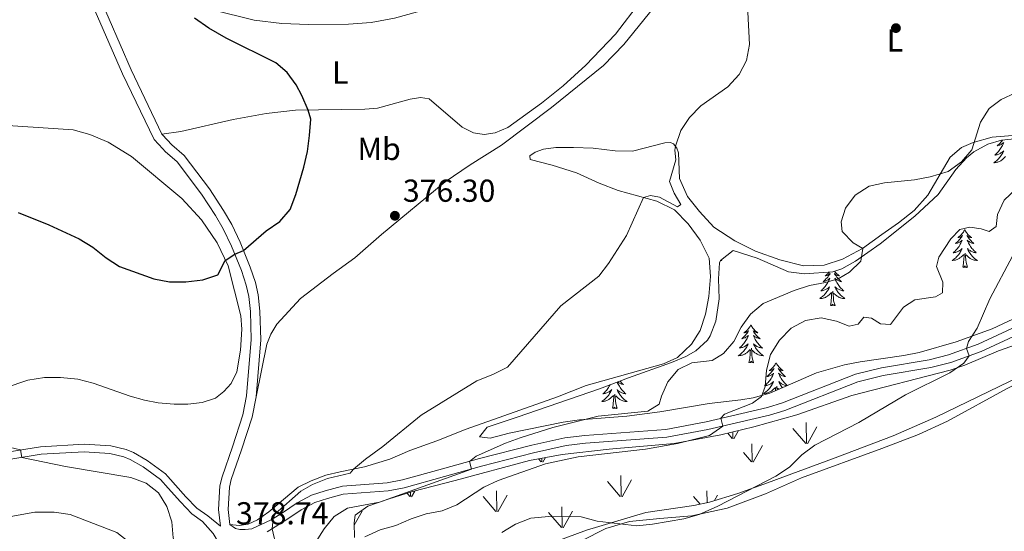
# Model space of a CAD drawing. Units: metres. Extents: x 583080 to 587571, y 705608 to 708633.
# Drawn here: x 584835 to 585146, y 707105 to 707266 of the extents above; entities that cross this region are included whole.
import ezdxf
from ezdxf.enums import TextEntityAlignment as Align

# ---------------------------------------------------------------- set-up
doc = ezdxf.new("R2010")
doc.units = ezdxf.units.M
doc.header["$MEASUREMENT"] = 0
doc.linetypes.add('DGN Style 3', pattern=[78.472114, 56.05151, -22.420604])
for name, color, linetype, lineweight in [('Carátula', 7, 'Continuous', 0), ('Elementos auxiliares', 7, 'Continuous', 0), ('Entidades rústicas y varios', 7, 'Continuous', 0), ('Relieve y altimetría', 7, 'Continuous', 0), ('Textos de rotulación', 7, 'Continuous', 0), ('Viales y ferrocarril', 7, 'Continuous', 0)]:
    doc.layers.add(name, color=color, linetype=linetype, lineweight=lineweight)
doc.styles.add('Style-arial', font='arial.shx', dxfattribs={"bigfont": 'arialbig.shx'})
doc.styles.add('Style-Arial Narrow', font='txt')

# ---------------------------------------------------------------- blocks, each defined once
blk = doc.blocks.new('5PATER')
at = {"layer": 'Relieve y altimetría', "linetype": 'Continuous', "lineweight": 0}
h = blk.add_hatch(color=250, dxfattribs=at)
edge = h.paths.add_edge_path()
edge.add_ellipse((0, 0), major_axis=(-1.1, -1.11), ratio=0.999422, start_angle=0, end_angle=360)

msp = doc.modelspace()

# ---------------------------------------------------------------- linework, layer by layer
at = {"layer": 'Carátula', "color": 7, "linetype": 'Continuous', "lineweight": 0}
msp.add_3dface([(583116.302, 705608.473), (587570.96, 705663.342), (587534.38, 708633.128), (583079.722, 708578.259)], dxfattribs=at)
at = {"layer": 'Elementos auxiliares', "color": 250, "linetype": 'Continuous', "lineweight": 0}
msp.add_3dface([(583984.48, 706013.24), (583956.61, 708326.47), (587379.12, 708368.64), (587408.12, 706055.41)], dxfattribs=at)
at = {"layer": 'Entidades rústicas y varios', "color": 92, "linetype": 'Continuous', "lineweight": 0}
for p, q in [((585082.984, 707132.348), (585078.934, 707137.073)), ((585083.204, 707132.313), (585083.114, 707138.888)), ((585083.524, 707132.213), (585086.494, 707137.508)), ((585059.834, 707133.888), (585058.431, 707135.527)), ((585060.064, 707133.853), (585060.036, 707135.919)), ((585060.374, 707133.758), (585061.83, 707136.357)), ((585066.134, 707126.473), (585066.044, 707132.213)), ((585066.444, 707126.378), (585069.414, 707131.673)), ((584999.794, 707126.473), (584999.775, 707127.678)), ((585000.104, 707126.378), (585000.955, 707127.896)), ((585065.904, 707126.513), (585063.344, 707129.513)), ((584999.564, 707126.513), (584998.734, 707127.485)), ((585024.814, 707115.608), (585024.694, 707122.193)), ((585024.554, 707115.638), (585020.504, 707120.363)), ((585025.094, 707115.503), (585028.064, 707120.803)), ((584958.214, 707115.638), (584957.38, 707116.61)), ((584958.474, 707115.608), (584958.45, 707116.94)), ((584958.754, 707115.503), (584959.767, 707117.311)), ((584985.364, 707110.873), (584981.314, 707115.603)), ((584985.624, 707110.843), (584985.504, 707117.433)), ((584985.904, 707110.743), (584988.874, 707116.043)), ((585049.705, 707113.208), (585047.654, 707115.603)), ((585051.913, 707113.664), (585051.844, 707117.433)), ((585054.237, 707114.3), (585055.214, 707116.043)), ((585006.194, 707105.783), (585006.104, 707112.368)), ((584940.651, 707106.534), (584943.144, 707110.988)), ((585005.974, 707105.823), (585001.924, 707110.543)), ((585006.514, 707105.683), (585009.484, 707110.988))]:
    msp.add_line(p, q, dxfattribs=at)
at = {"layer": 'Entidades rústicas y varios', "color": 92, "linetype": 'Continuous', "lineweight": 0, "flags": 128}
for points in [[(585145.041, 707227.907), (585145.03, 707227.892), (585144.774, 707227.566), (585144.506, 707227.25), (585144.226, 707226.945), (585143.934, 707226.651), (585143.631, 707226.368), (585143.318, 707226.097), (585143.442, 707226.12), (585143.688, 707226.178), (585143.93, 707226.251), (585144.166, 707226.339), (585144.397, 707226.442), (585144.62, 707226.56), (585144.836, 707226.691), (585145.043, 707226.836), (585145.24, 707226.993), (585145.427, 707227.163), (585145.339, 707226.941), (585145.183, 707226.58), (585145.012, 707226.226), (585144.827, 707225.879), (585144.627, 707225.539), (585144.415, 707225.208), (585144.188, 707224.886), (585143.949, 707224.574), (585143.698, 707224.271), (585143.434, 707223.979), (585143.159, 707223.698), (585142.872, 707223.428), (585142.575, 707223.17), (585142.771, 707223.195), (585143.038, 707223.242), (585143.301, 707223.305), (585143.56, 707223.384), (585143.815, 707223.478), (585144.063, 707223.586), (585144.304, 707223.709), (585144.538, 707223.847), (585144.763, 707223.997), (585144.979, 707224.161), (585145.185, 707224.337), (585145.38, 707224.525), (585145.239, 707224.198), (585145.084, 707223.877), (585144.915, 707223.563), (585144.732, 707223.258), (585144.535, 707222.961), (585144.325, 707222.673), (585144.102, 707222.395), (585143.867, 707222.127), (585143.621, 707221.869), (585143.363, 707221.624), (585143.094, 707221.39), (585142.815, 707221.168), (585142.526, 707220.959), (585142.236, 707220.768), (585142.501, 707220.777), (585142.764, 707220.802), (585143.026, 707220.843), (585143.285, 707220.9), (585143.54, 707220.972), (585143.79, 707221.059), (585144.034, 707221.162), (585144.272, 707221.278), (585144.502, 707221.409), (585144.724, 707221.554), (585144.937, 707221.712), (585145.14, 707221.882), (585145.988, 707222.681)], [(585133.108, 707199.696), (585132.997, 707199.477), (585132.842, 707199.202), (585132.674, 707198.936), (585132.492, 707198.679), (585132.298, 707198.431), (585132.091, 707198.193), (585131.872, 707197.967), (585131.642, 707197.751), (585131.402, 707197.548), (585131.151, 707197.357), (585130.891, 707197.179), (585131.09, 707197.202), (585131.293, 707197.24), (585131.492, 707197.295), (585131.687, 707197.364), (585131.876, 707197.449), (585132.057, 707197.548), (585132.231, 707197.66), (585132.436, 707197.851), (585132.395, 707197.786), (585132.165, 707197.441), (585131.922, 707197.105), (585131.666, 707196.779), (585131.398, 707196.463), (585131.118, 707196.158), (585130.826, 707195.864), (585130.523, 707195.581), (585130.21, 707195.31), (585130.334, 707195.333), (585130.58, 707195.391), (585130.822, 707195.464), (585131.058, 707195.552), (585131.289, 707195.655), (585131.512, 707195.773), (585131.728, 707195.904), (585131.935, 707196.049), (585132.132, 707196.206), (585132.319, 707196.376), (585132.231, 707196.154), (585132.075, 707195.793), (585131.904, 707195.439), (585131.719, 707195.092), (585131.519, 707194.752), (585131.307, 707194.421), (585131.08, 707194.099), (585130.841, 707193.787), (585130.59, 707193.484), (585130.326, 707193.192), (585130.051, 707192.911), (585129.764, 707192.641), (585129.467, 707192.383), (585129.663, 707192.408), (585129.93, 707192.455), (585130.193, 707192.518), (585130.452, 707192.597), (585130.707, 707192.691), (585130.955, 707192.799), (585131.196, 707192.922), (585131.43, 707193.06), (585131.655, 707193.21), (585131.871, 707193.374), (585132.077, 707193.55), (585132.272, 707193.738), (585132.131, 707193.411), (585131.976, 707193.09), (585131.807, 707192.776), (585131.624, 707192.471), (585131.427, 707192.174), (585131.217, 707191.886), (585130.994, 707191.608), (585130.759, 707191.34), (585130.513, 707191.082), (585130.255, 707190.837), (585129.986, 707190.603), (585129.707, 707190.381), (585129.418, 707190.172), (585129.128, 707189.981), (585129.393, 707189.99), (585129.656, 707190.015), (585129.918, 707190.056), (585130.177, 707190.113), (585130.432, 707190.185), (585130.682, 707190.272), (585130.926, 707190.375), (585131.164, 707190.491), (585131.394, 707190.622), (585131.616, 707190.767), (585131.829, 707190.925), (585132.032, 707191.095), (585132.88, 707191.894)], [(585133.108, 707199.696), (585133.219, 707199.477), (585133.374, 707199.202), (585133.542, 707198.936), (585133.724, 707198.679), (585133.918, 707198.431), (585134.125, 707198.193), (585134.344, 707197.967), (585134.574, 707197.751), (585134.814, 707197.548), (585135.065, 707197.357), (585135.325, 707197.179), (585135.126, 707197.202), (585134.923, 707197.24), (585134.724, 707197.295), (585134.529, 707197.364), (585134.34, 707197.449), (585134.159, 707197.548), (585133.985, 707197.66), (585133.78, 707197.851), (585133.821, 707197.786), (585134.051, 707197.441), (585134.294, 707197.105), (585134.55, 707196.779), (585134.818, 707196.463), (585135.098, 707196.158), (585135.39, 707195.864), (585135.693, 707195.581), (585136.006, 707195.31), (585135.882, 707195.333), (585135.636, 707195.391), (585135.394, 707195.464), (585135.158, 707195.552), (585134.927, 707195.655), (585134.704, 707195.773), (585134.488, 707195.904), (585134.281, 707196.049), (585134.084, 707196.206), (585133.897, 707196.376), (585133.985, 707196.154), (585134.141, 707195.793), (585134.312, 707195.439), (585134.497, 707195.092), (585134.697, 707194.752), (585134.909, 707194.421), (585135.136, 707194.099), (585135.375, 707193.787), (585135.626, 707193.484), (585135.89, 707193.192), (585136.165, 707192.911), (585136.452, 707192.641), (585136.749, 707192.383), (585136.553, 707192.408), (585136.286, 707192.455), (585136.023, 707192.518), (585135.764, 707192.597), (585135.509, 707192.691), (585135.261, 707192.799), (585135.02, 707192.922), (585134.786, 707193.06), (585134.561, 707193.21), (585134.345, 707193.374), (585134.139, 707193.55), (585133.944, 707193.738), (585134.085, 707193.411), (585134.24, 707193.09), (585134.409, 707192.776), (585134.592, 707192.471), (585134.789, 707192.174), (585134.999, 707191.886), (585135.222, 707191.608), (585135.457, 707191.34), (585135.703, 707191.082), (585135.961, 707190.837), (585136.23, 707190.603), (585136.509, 707190.381), (585136.798, 707190.172), (585137.088, 707189.981), (585136.823, 707189.99), (585136.56, 707190.015), (585136.298, 707190.056), (585136.039, 707190.113), (585135.784, 707190.185), (585135.534, 707190.272), (585135.29, 707190.375), (585135.052, 707190.491), (585134.822, 707190.622), (585134.6, 707190.767), (585134.387, 707190.925), (585134.184, 707191.095), (585133.526, 707191.715)], [(585056.316, 707190.157), (585056.583, 707189.981), (585056.318, 707189.99), (585056.13, 707190.008)], [(585132.489, 707187.845), (585132.734, 707188.963), (585132.847, 707190.705), (585132.895, 707191.138), (585132.958, 707191.861)], [(585133.959, 707187.845), (585133.53, 707189.285), (585133.439, 707190.189), (585133.393, 707191.138), (585133.291, 707192.302)], [(585092.023, 707186.605), (585092.179, 707186.406), (585092.386, 707186.168), (585092.605, 707185.942), (585092.835, 707185.726), (585093.075, 707185.523), (585093.326, 707185.332), (585093.586, 707185.154), (585093.387, 707185.177), (585093.184, 707185.215), (585092.985, 707185.27), (585092.79, 707185.339), (585092.601, 707185.424), (585092.42, 707185.523), (585092.246, 707185.635), (585092.041, 707185.826), (585092.082, 707185.761), (585092.312, 707185.416), (585092.555, 707185.08), (585092.811, 707184.754), (585093.079, 707184.438), (585093.359, 707184.133), (585093.651, 707183.839), (585093.954, 707183.556), (585094.267, 707183.285), (585094.143, 707183.308), (585093.897, 707183.366), (585093.655, 707183.439), (585093.419, 707183.527), (585093.188, 707183.63), (585092.965, 707183.748), (585092.749, 707183.879), (585092.542, 707184.024), (585092.345, 707184.181), (585092.158, 707184.351), (585092.246, 707184.129), (585092.402, 707183.768), (585092.573, 707183.414), (585092.758, 707183.067), (585092.958, 707182.727), (585093.17, 707182.396), (585093.397, 707182.074), (585093.636, 707181.762), (585093.887, 707181.459), (585094.151, 707181.167), (585094.426, 707180.886), (585094.713, 707180.616), (585095.01, 707180.358), (585094.814, 707180.383), (585094.547, 707180.43), (585094.284, 707180.493), (585094.025, 707180.572), (585093.77, 707180.666), (585093.522, 707180.774), (585093.281, 707180.897), (585093.047, 707181.035), (585092.822, 707181.185), (585092.606, 707181.349), (585092.4, 707181.525), (585092.205, 707181.713), (585092.346, 707181.386), (585092.501, 707181.065), (585092.67, 707180.751), (585092.853, 707180.446), (585093.05, 707180.149), (585093.26, 707179.861), (585093.483, 707179.583), (585093.718, 707179.315), (585093.964, 707179.057), (585094.222, 707178.812), (585094.491, 707178.578), (585094.77, 707178.356), (585095.059, 707178.147), (585095.349, 707177.956), (585095.084, 707177.965), (585094.821, 707177.99), (585094.559, 707178.031), (585094.3, 707178.088), (585094.045, 707178.16), (585093.795, 707178.247), (585093.551, 707178.35), (585093.313, 707178.466), (585093.083, 707178.597), (585092.861, 707178.742), (585092.648, 707178.9), (585092.445, 707179.07), (585091.787, 707179.69)], [(585133.959, 707187.845), (585133.785, 707187.777), (585133.766, 707188.016), (585133.576, 707187.794), (585133.455, 707187.997), (585133.334, 707187.889), (585133.064, 707187.835), (585133.26, 707188.228), (585132.875, 707187.848), (585132.687, 707187.794), (585132.646, 707187.956), (585132.489, 707187.845)], [(585090.518, 707186.358), (585090.352, 707186.168), (585090.133, 707185.942), (585089.903, 707185.726), (585089.663, 707185.523), (585089.412, 707185.332), (585089.152, 707185.154), (585089.351, 707185.177), (585089.554, 707185.215), (585089.753, 707185.27), (585089.948, 707185.339), (585090.137, 707185.424), (585090.318, 707185.523), (585090.492, 707185.635), (585090.697, 707185.826), (585090.656, 707185.761), (585090.426, 707185.416), (585090.183, 707185.08), (585089.927, 707184.754), (585089.659, 707184.438), (585089.379, 707184.133), (585089.087, 707183.839), (585088.784, 707183.556), (585088.471, 707183.285), (585088.595, 707183.308), (585088.841, 707183.366), (585089.083, 707183.439), (585089.319, 707183.527), (585089.55, 707183.63), (585089.773, 707183.748), (585089.989, 707183.879), (585090.196, 707184.024), (585090.393, 707184.181), (585090.58, 707184.351), (585090.492, 707184.129), (585090.336, 707183.768), (585090.165, 707183.414), (585089.98, 707183.067), (585089.78, 707182.727), (585089.568, 707182.396), (585089.341, 707182.074), (585089.102, 707181.762), (585088.851, 707181.459), (585088.587, 707181.167), (585088.312, 707180.886), (585088.025, 707180.616), (585087.728, 707180.358), (585087.924, 707180.383), (585088.191, 707180.43), (585088.454, 707180.493), (585088.713, 707180.572), (585088.968, 707180.666), (585089.216, 707180.774), (585089.457, 707180.897), (585089.691, 707181.035), (585089.916, 707181.185), (585090.132, 707181.349), (585090.338, 707181.525), (585090.533, 707181.713), (585090.392, 707181.386), (585090.237, 707181.065), (585090.068, 707180.751), (585089.885, 707180.446), (585089.688, 707180.149), (585089.478, 707179.861), (585089.255, 707179.583), (585089.02, 707179.315), (585088.774, 707179.057), (585088.516, 707178.812), (585088.247, 707178.578), (585087.968, 707178.356), (585087.679, 707178.147), (585087.389, 707177.956), (585087.654, 707177.965), (585087.917, 707177.99), (585088.179, 707178.031), (585088.438, 707178.088), (585088.693, 707178.16), (585088.943, 707178.247), (585089.187, 707178.35), (585089.425, 707178.466), (585089.655, 707178.597), (585089.877, 707178.742), (585090.09, 707178.9), (585090.293, 707179.07), (585091.141, 707179.869)], [(585090.75, 707175.82), (585090.995, 707176.938), (585091.108, 707178.68), (585091.156, 707179.113), (585091.219, 707179.836)], [(585092.22, 707175.82), (585091.791, 707177.26), (585091.7, 707178.164), (585091.654, 707179.113), (585091.552, 707180.277)], [(585092.22, 707175.82), (585092.046, 707175.752), (585092.027, 707175.991), (585091.837, 707175.769), (585091.716, 707175.972), (585091.595, 707175.864), (585091.325, 707175.81), (585091.521, 707176.203), (585091.136, 707175.823), (585090.948, 707175.769), (585090.907, 707175.931), (585090.75, 707175.82)], [(585065.711, 707169.685), (585065.6, 707169.466), (585065.445, 707169.191), (585065.277, 707168.925), (585065.095, 707168.668), (585064.901, 707168.42), (585064.694, 707168.182), (585064.475, 707167.956), (585064.245, 707167.74), (585064.005, 707167.537), (585063.754, 707167.346), (585063.494, 707167.168), (585063.693, 707167.191), (585063.896, 707167.229), (585064.095, 707167.284), (585064.29, 707167.353), (585064.479, 707167.438), (585064.66, 707167.537), (585064.834, 707167.649), (585065.039, 707167.84), (585064.998, 707167.775), (585064.768, 707167.43), (585064.525, 707167.094), (585064.269, 707166.768), (585064.001, 707166.452), (585063.721, 707166.147), (585063.429, 707165.853), (585063.126, 707165.57), (585062.813, 707165.299), (585062.937, 707165.322), (585063.183, 707165.38), (585063.425, 707165.453), (585063.661, 707165.541), (585063.892, 707165.644), (585064.115, 707165.762), (585064.331, 707165.893), (585064.538, 707166.038), (585064.735, 707166.195), (585064.922, 707166.365), (585064.834, 707166.143), (585064.678, 707165.782), (585064.507, 707165.428), (585064.322, 707165.081), (585064.122, 707164.741), (585063.91, 707164.41), (585063.683, 707164.088), (585063.444, 707163.776), (585063.193, 707163.473), (585062.929, 707163.181), (585062.654, 707162.9), (585062.367, 707162.63), (585062.07, 707162.372), (585062.266, 707162.397), (585062.533, 707162.444), (585062.796, 707162.507), (585063.055, 707162.586), (585063.31, 707162.68), (585063.558, 707162.788), (585063.799, 707162.911), (585064.033, 707163.049), (585064.258, 707163.199), (585064.474, 707163.363), (585064.68, 707163.539), (585064.875, 707163.727), (585064.734, 707163.4), (585064.579, 707163.079), (585064.41, 707162.765), (585064.227, 707162.46), (585064.03, 707162.163), (585063.82, 707161.875), (585063.597, 707161.597), (585063.362, 707161.329), (585063.116, 707161.071), (585062.858, 707160.826), (585062.589, 707160.592), (585062.31, 707160.37), (585062.021, 707160.161), (585061.731, 707159.97), (585061.996, 707159.979), (585062.259, 707160.004), (585062.521, 707160.045), (585062.78, 707160.102), (585063.035, 707160.174), (585063.285, 707160.261), (585063.529, 707160.364), (585063.767, 707160.48), (585063.997, 707160.611), (585064.219, 707160.756), (585064.432, 707160.914), (585064.635, 707161.084), (585065.483, 707161.883)], [(585065.711, 707169.685), (585065.822, 707169.466), (585065.977, 707169.191), (585066.145, 707168.925), (585066.327, 707168.668), (585066.521, 707168.42), (585066.728, 707168.182), (585066.947, 707167.956), (585067.177, 707167.74), (585067.417, 707167.537), (585067.668, 707167.346), (585067.928, 707167.168), (585067.729, 707167.191), (585067.526, 707167.229), (585067.327, 707167.284), (585067.132, 707167.353), (585066.943, 707167.438), (585066.762, 707167.537), (585066.588, 707167.649), (585066.383, 707167.84), (585066.424, 707167.775), (585066.654, 707167.43), (585066.897, 707167.094), (585067.153, 707166.768), (585067.421, 707166.452), (585067.701, 707166.147), (585067.993, 707165.853), (585068.296, 707165.57), (585068.609, 707165.299), (585068.485, 707165.322), (585068.239, 707165.38), (585067.997, 707165.453), (585067.761, 707165.541), (585067.53, 707165.644), (585067.307, 707165.762), (585067.091, 707165.893), (585066.884, 707166.038), (585066.687, 707166.195), (585066.5, 707166.365), (585066.588, 707166.143), (585066.744, 707165.782), (585066.915, 707165.428), (585067.1, 707165.081), (585067.3, 707164.741), (585067.512, 707164.41), (585067.739, 707164.088), (585067.978, 707163.776), (585068.229, 707163.473), (585068.493, 707163.181), (585068.768, 707162.9), (585069.055, 707162.63), (585069.352, 707162.372), (585069.156, 707162.397), (585068.889, 707162.444), (585068.626, 707162.507), (585068.367, 707162.586), (585068.112, 707162.68), (585067.864, 707162.788), (585067.623, 707162.911), (585067.389, 707163.049), (585067.164, 707163.199), (585066.948, 707163.363), (585066.742, 707163.539), (585066.547, 707163.727), (585066.688, 707163.4), (585066.843, 707163.079), (585067.012, 707162.765), (585067.195, 707162.46), (585067.392, 707162.163), (585067.602, 707161.875), (585067.825, 707161.597), (585068.06, 707161.329), (585068.306, 707161.071), (585068.564, 707160.826), (585068.833, 707160.592), (585069.112, 707160.37), (585069.401, 707160.161), (585069.691, 707159.97), (585069.426, 707159.979), (585069.163, 707160.004), (585068.901, 707160.045), (585068.642, 707160.102), (585068.387, 707160.174), (585068.137, 707160.261), (585067.893, 707160.364), (585067.655, 707160.48), (585067.425, 707160.611), (585067.203, 707160.756), (585066.99, 707160.914), (585066.787, 707161.084), (585066.129, 707161.704)], [(585065.092, 707157.834), (585065.337, 707158.952), (585065.45, 707160.694), (585065.498, 707161.127), (585065.561, 707161.85)], [(585066.562, 707157.834), (585066.133, 707159.274), (585066.042, 707160.178), (585065.996, 707161.127), (585065.894, 707162.291)], [(585066.562, 707157.834), (585066.388, 707157.766), (585066.369, 707158.005), (585066.179, 707157.783), (585066.058, 707157.986), (585065.937, 707157.878), (585065.667, 707157.824), (585065.863, 707158.217), (585065.478, 707157.837), (585065.29, 707157.783), (585065.249, 707157.945), (585065.092, 707157.834)], [(585073.671, 707157.766), (585073.56, 707157.547), (585073.405, 707157.272), (585073.237, 707157.006), (585073.055, 707156.749), (585072.861, 707156.501), (585072.654, 707156.263), (585072.435, 707156.037), (585072.205, 707155.821), (585071.965, 707155.618), (585071.714, 707155.427), (585071.454, 707155.249), (585071.653, 707155.272), (585071.856, 707155.31), (585072.055, 707155.365), (585072.25, 707155.434), (585072.439, 707155.519), (585072.62, 707155.618), (585072.794, 707155.73), (585072.999, 707155.921), (585072.958, 707155.856), (585072.728, 707155.511), (585072.485, 707155.175), (585072.229, 707154.849), (585071.961, 707154.533), (585071.681, 707154.228), (585071.389, 707153.934), (585071.086, 707153.651), (585070.773, 707153.38), (585070.897, 707153.403), (585071.143, 707153.461), (585071.385, 707153.534), (585071.621, 707153.622), (585071.852, 707153.725), (585072.075, 707153.843), (585072.291, 707153.974), (585072.498, 707154.119), (585072.695, 707154.276), (585072.882, 707154.446), (585072.794, 707154.224), (585072.638, 707153.863), (585072.467, 707153.509), (585072.282, 707153.162), (585072.082, 707152.822), (585071.87, 707152.491), (585071.643, 707152.169), (585071.404, 707151.857), (585071.153, 707151.554), (585070.889, 707151.262), (585070.614, 707150.981), (585070.327, 707150.711), (585070.03, 707150.453), (585070.226, 707150.478), (585070.493, 707150.525), (585070.756, 707150.588), (585071.015, 707150.667), (585071.27, 707150.761), (585071.518, 707150.869), (585071.759, 707150.992), (585071.993, 707151.13), (585072.218, 707151.28), (585072.434, 707151.444), (585072.64, 707151.62), (585072.835, 707151.808), (585072.694, 707151.481), (585072.539, 707151.16), (585072.37, 707150.846), (585072.187, 707150.541), (585071.99, 707150.244), (585071.78, 707149.956), (585071.557, 707149.678), (585071.322, 707149.41), (585071.076, 707149.152), (585070.818, 707148.907), (585070.549, 707148.673), (585070.27, 707148.451), (585069.981, 707148.242), (585069.691, 707148.051), (585069.956, 707148.06), (585070.219, 707148.085), (585070.481, 707148.126), (585070.74, 707148.183), (585070.995, 707148.255), (585071.245, 707148.342), (585071.489, 707148.445), (585071.727, 707148.561), (585071.957, 707148.692), (585072.179, 707148.837), (585072.392, 707148.995), (585072.595, 707149.165), (585073.443, 707149.964)], [(585073.671, 707157.766), (585073.782, 707157.547), (585073.937, 707157.272), (585074.105, 707157.006), (585074.287, 707156.749), (585074.481, 707156.501), (585074.688, 707156.263), (585074.907, 707156.037), (585075.137, 707155.821), (585075.377, 707155.618), (585075.628, 707155.427), (585075.888, 707155.249), (585075.689, 707155.272), (585075.486, 707155.31), (585075.287, 707155.365), (585075.092, 707155.434), (585074.903, 707155.519), (585074.722, 707155.618), (585074.548, 707155.73), (585074.343, 707155.921), (585074.384, 707155.856), (585074.614, 707155.511), (585074.857, 707155.175), (585075.113, 707154.849), (585075.381, 707154.533), (585075.661, 707154.228), (585075.953, 707153.934), (585076.256, 707153.651), (585076.569, 707153.38), (585076.445, 707153.403), (585076.199, 707153.461), (585075.957, 707153.534), (585075.721, 707153.622), (585075.49, 707153.725), (585075.267, 707153.843), (585075.051, 707153.974), (585074.844, 707154.119), (585074.647, 707154.276), (585074.46, 707154.446), (585074.548, 707154.224), (585074.704, 707153.863), (585074.875, 707153.509), (585075.06, 707153.162), (585075.26, 707152.822), (585075.472, 707152.491), (585075.699, 707152.169), (585075.938, 707151.857), (585076.189, 707151.554), (585076.453, 707151.262), (585076.728, 707150.981), (585077.015, 707150.711), (585077.203, 707150.548)], [(585021.361, 707150.784), (585021.292, 707150.654), (585021.092, 707150.314), (585020.88, 707149.983), (585020.653, 707149.661), (585020.414, 707149.349), (585020.163, 707149.046), (585019.899, 707148.754), (585019.624, 707148.473), (585019.337, 707148.203), (585019.04, 707147.945), (585019.236, 707147.97), (585019.503, 707148.017), (585019.766, 707148.08), (585020.025, 707148.159), (585020.28, 707148.253), (585020.528, 707148.361), (585020.769, 707148.484), (585021.003, 707148.622), (585021.228, 707148.772), (585021.444, 707148.936), (585021.65, 707149.112), (585021.845, 707149.3), (585021.704, 707148.973), (585021.549, 707148.652), (585021.38, 707148.338), (585021.197, 707148.033), (585021, 707147.736), (585020.79, 707147.448), (585020.567, 707147.17), (585020.332, 707146.902), (585020.086, 707146.644), (585019.828, 707146.399), (585019.559, 707146.165), (585019.28, 707145.943), (585018.991, 707145.734), (585018.701, 707145.543), (585018.966, 707145.552), (585019.229, 707145.577), (585019.491, 707145.618), (585019.75, 707145.675), (585020.005, 707145.747), (585020.255, 707145.834), (585020.499, 707145.937), (585020.737, 707146.053), (585020.967, 707146.184), (585021.189, 707146.329), (585021.402, 707146.487), (585021.605, 707146.657), (585022.453, 707147.456)], [(585023.596, 707151.627), (585023.714, 707151.355), (585023.885, 707151.001), (585024.07, 707150.654), (585024.27, 707150.314), (585024.482, 707149.983), (585024.709, 707149.661), (585024.948, 707149.349), (585025.199, 707149.046), (585025.463, 707148.754), (585025.738, 707148.473), (585026.025, 707148.203), (585026.322, 707147.945), (585026.126, 707147.97), (585025.859, 707148.017), (585025.596, 707148.08), (585025.337, 707148.159), (585025.082, 707148.253), (585024.834, 707148.361), (585024.593, 707148.484), (585024.359, 707148.622), (585024.134, 707148.772), (585023.918, 707148.936), (585023.712, 707149.112), (585023.517, 707149.3), (585023.658, 707148.973), (585023.813, 707148.652), (585023.982, 707148.338), (585024.165, 707148.033), (585024.362, 707147.736), (585024.572, 707147.448), (585024.795, 707147.17), (585025.03, 707146.902), (585025.276, 707146.644), (585025.534, 707146.399), (585025.803, 707146.165), (585026.082, 707145.943), (585026.371, 707145.734), (585026.661, 707145.543), (585026.396, 707145.552), (585026.133, 707145.577), (585025.871, 707145.618), (585025.612, 707145.675), (585025.357, 707145.747), (585025.107, 707145.834), (585024.863, 707145.937), (585024.625, 707146.053), (585024.395, 707146.184), (585024.173, 707146.329), (585023.96, 707146.487), (585023.757, 707146.657), (585023.099, 707147.277)], [(585024.458, 707151.952), (585024.671, 707151.72), (585024.963, 707151.426), (585025.266, 707151.143), (585025.579, 707150.872), (585025.455, 707150.895), (585025.209, 707150.953), (585024.967, 707151.026), (585024.731, 707151.114), (585024.5, 707151.217), (585024.277, 707151.335), (585024.061, 707151.466), (585023.854, 707151.611), (585023.757, 707151.688)], [(585073.426, 707148.923), (585073.458, 707149.208), (585073.521, 707149.931)], [(585073.959, 707149.152), (585073.956, 707149.208), (585073.854, 707150.372)], [(585074.509, 707149.389), (585074.089, 707149.785)], [(585077.063, 707150.487), (585076.849, 707150.525), (585076.586, 707150.588), (585076.327, 707150.667), (585076.072, 707150.761), (585075.824, 707150.869), (585075.583, 707150.992), (585075.349, 707151.13), (585075.124, 707151.28), (585074.908, 707151.444), (585074.702, 707151.62), (585074.507, 707151.808), (585074.648, 707151.481), (585074.803, 707151.16), (585074.972, 707150.846), (585075.155, 707150.541), (585075.352, 707150.244), (585075.562, 707149.956), (585075.63, 707149.871)], [(585022.062, 707143.407), (585022.307, 707144.525), (585022.42, 707146.267), (585022.468, 707146.7), (585022.531, 707147.423)], [(585023.532, 707143.407), (585023.103, 707144.847), (585023.012, 707145.751), (585022.966, 707146.7), (585022.864, 707147.864)], [(585023.532, 707143.407), (585023.358, 707143.339), (585023.339, 707143.578), (585023.149, 707143.356), (585023.028, 707143.559), (585022.907, 707143.451), (585022.637, 707143.397), (585022.833, 707143.79), (585022.448, 707143.41), (585022.26, 707143.356), (585022.219, 707143.518), (585022.062, 707143.407)]]:
    msp.add_lwpolyline(points, dxfattribs=at)
at = {"layer": 'Entidades rústicas y varios', "color": 92, "linetype": 'Continuous', "lineweight": 0}
for points in [[(584880.091, 707229.815, 373.805), (584886.028, 707230.567, 373.839), (584902.504, 707234.377, 374.361), (584912.95, 707236.251, 374.708), (584922.221, 707237.314, 374.917), (584944.015, 707237.629, 375.369), (584948.006, 707237.918, 375.369), (584958.341, 707240.804, 375.577), (584961.598, 707241.322, 375.577), (584964.283, 707240.89, 375.647), (584974.752, 707231.995, 375.82), (584978.298, 707230.225, 375.959), (584981.612, 707229.666, 376.167), (584985.078, 707230.154, 376.306), (584989.109, 707231.904, 376.341), (584999.662, 707239.487, 376.584), (585006.572, 707244.946, 376.688), (585013.635, 707251.485, 377.071), (585022.995, 707261.304, 377.453), (585030.955, 707271.58, 377.939), (585033.891, 707275.915, 378.078), (585036.101, 707280.062, 378.322), (585037.077, 707283.349, 378.322), (585036.66, 707288.604, 378.538)], [(585038.287, 707273.667, 378.427), (585025.709, 707258.013, 377.697), (585019.203, 707251.416, 377.558), (585002.893, 707238.119, 377.002), (584987.143, 707226.294, 376.168), (584977.189, 707220.078, 376.307), (584969.372, 707214.706, 376.098), (584949.234, 707198.168, 376.307), (584940.832, 707190.837, 375.577), (584934.016, 707185.833, 376.098), (584923.782, 707178.013, 376.377), (584916.248, 707169.875, 376.412), (584914.366, 707166.728, 376.447), (584913.18, 707163.553, 376.447), (584909.735, 707146.96, 377.412)], [(584830.679, 707149.813, 378.787), (584837.817, 707152.211, 378.474), (584843.024, 707153.061, 378.37), (584848.064, 707153.145, 378.161), (584853.562, 707152.572, 377.709), (584858.372, 707151.263, 377.605), (584870.022, 707147.204, 377.292), (584874.589, 707145.927, 377.083), (584878.907, 707145.1, 376.91), (584883.918, 707144.662, 376.736), (584888.228, 707144.669, 376.597), (584892.742, 707145.199, 376.492), (584896.936, 707146.561, 376.492), (584899.627, 707148.672, 376.632), (584901.862, 707151.197, 376.527), (584903.704, 707154.83, 376.388), (584904.855, 707161.69, 376.214), (584905.277, 707168.369, 375.971), (584904.993, 707172.572, 375.832), (584900.913, 707188.246, 375.137), (584897.471, 707195.479, 374.581), (584892.568, 707202.731, 374.372), (584886.384, 707209.52, 374.302), (584870.439, 707222.68, 373.816), (584863.164, 707227.234, 373.642), (584857.37, 707229.681, 373.607), (584852.106, 707231.159, 373.607), (584825.147, 707232.949, 373.955)], [(584901.493, 707106.775, 378.846), (584904.45, 707106.49, 378.846), (584907.227, 707106.9, 378.88), (584910.239, 707108.25, 378.915), (584913.795, 707110.752, 379.019), (584923.002, 707118.489, 379.541), (584927.154, 707120.546, 379.541), (584931.76, 707122.329, 379.541), (584936.304, 707123.381, 379.645), (584943.948, 707124.962, 380.305), (584951.859, 707127.382, 380.653), (584958.235, 707130.119, 380.931), (584966.725, 707133.106, 380.827), (584976.001, 707136.771, 381.035), (585004.783, 707147.018, 381.487), (585013.748, 707150.606, 382.495), (585038.152, 707157.358, 384.337), (585042.594, 707159.43, 384.232), (585046.958, 707163.62, 384.024), (585049.756, 707167.918, 383.364), (585051.424, 707173.061, 382.599), (585052.425, 707178.574, 382.321), (585052.956, 707184.945, 382.495), (585052.562, 707190.673, 382.391), (585049.699, 707196.42, 381.869), (585045.946, 707201.488, 381.417), (585041.684, 707205.955, 381.105), (585036.068, 707208.657, 380.479), (585023.868, 707212.024, 379.089), (585017.843, 707214.301, 378.672), (585010.789, 707217.633, 378.22), (585003.024, 707220.013, 377.351), (584996.141, 707221.751, 376.934), (584996.047, 707222.931, 376.865), (584997.692, 707224.111, 376.865), (585000.314, 707225.068, 376.9), (585004.198, 707225.529, 377.039), (585009.828, 707225.574, 377.629), (585015.986, 707225.317, 378.116), (585022.919, 707224.553, 378.707), (585028.378, 707224.456, 379.228), (585038.581, 707226.992, 379.68), (585040.35, 707227.167, 379.715), (585041.367, 707226.735, 379.749), (585042.333, 707225.365, 380.201), (585042.884, 707223.916, 380.34), (585043.257, 707215.824, 380.792), (585045.771, 707210.105, 381.244), (585049.552, 707205.35, 381.591), (585053.997, 707200.435, 382.008), (585060.689, 707196.121, 382.391), (585067.151, 707192.881, 382.981), (585074.817, 707190.221, 383.364), (585082.33, 707188.288, 383.676), (585088.791, 707188.488, 383.85), (585094.593, 707190.344, 384.128), (585100.92, 707193.74, 384.997), (585107.019, 707198.104, 385.866), (585112.261, 707201.86, 386.213), (585117.153, 707205.748, 385.866), (585121.504, 707210.599, 385.379), (585128.526, 707222.56, 384.684), (585132.046, 707225.516, 384.684), (585135.732, 707227.19, 384.962), (585141.781, 707228.842, 385.379), (585149.485, 707229.485, 385.449)], [(585170.799, 707177.16, 397.751), (585168.078, 707174.184, 397.751), (585165.582, 707170.449, 397.924), (585162.958, 707160.976, 398.446), (585161.957, 707158.94, 398.411), (585159.951, 707156.709, 398.341), (585156.759, 707154.698, 398.307), (585146.503, 707149.658, 398.133), (585127.63, 707139.299, 397.438), (585118.503, 707135.151, 396.986), (585106.949, 707130.676, 396.847), (585081.691, 707121.473, 396.013), (585070.357, 707116.446, 395.839), (585058.214, 707111.89, 395.387), (585047.14, 707109.475, 394.901), (585036.972, 707108.643, 394.623), (585027.397, 707107.719, 394.901), (585019.968, 707105.517, 395.179), (585012.365, 707101.644, 395.526)]]:
    msp.add_polyline3d(points, dxfattribs=at)
at = {"layer": 'Entidades rústicas y varios', "color": 92, "linetype": 'Continuous', "lineweight": 0, "ltscale": 0.5}
for points in [[(585155.005, 707174.621, 397.64), (585141.774, 707168.433, 396.184), (585130.428, 707164.349, 395.24), (585118.73, 707161.003, 394.506), (585113.867, 707160.02, 394.165), (585100.142, 707158.075, 393.887), (585095.254, 707157.043, 393.927), (585086.424, 707154.514, 393.811), (585071.64, 707148.155, 392.379), (585066.443, 707146.719, 390.818), (585062.497, 707146.048, 389.786), (585052.605, 707144.86, 388.918), (585036.991, 707142.264, 387.631), (585026.59, 707140.94, 387.075), (585011.649, 707139.752, 386.459), (585006.533, 707139.008, 386.002), (584989.505, 707135.599, 385.129), (584983.488, 707134.018, 384.434), (584980.143, 707134.435, 383.461), (584982.585, 707137.405, 382.627), (584992.046, 707140.636, 382.3), (585018.011, 707149.52, 382.909), (585027.179, 707152.979, 383.252), (585040.639, 707157.769, 384.364), (585045.204, 707159.741, 384.558), (585048.35, 707161.473, 384.503), (585051.994, 707164.877, 384.178), (585052.842, 707166.222, 384.086), (585054.622, 707170.889, 383.832), (585055.664, 707177.889, 383.6), (585055.536, 707184.212, 383.322), (585055.837, 707189.185, 383.138), (585056.114, 707189.995, 383.113), (585060.074, 707193.162, 383.045), (585067.639, 707190.716, 383.113), (585077.599, 707186.399, 384.086), (585082.558, 707185.711, 384.474), (585091.522, 707186.44, 385.132), (585094.334, 707187.364, 385.337), (585098.732, 707189.787, 385.851), (585106.482, 707195.256, 386.564), (585117.356, 707203.96, 386.658), (585124.727, 707210.712, 386.311), (585130.337, 707218.614, 386.033), (585133.685, 707222.264, 385.896), (585135.925, 707224.15, 385.824), (585140.348, 707226.655, 385.796), (585144.679, 707227.871, 385.893), (585149.691, 707228.371, 386.08)], [(584940.733, 707102.716, 389.899), (584940.634, 707107.308, 387.468), (584941.007, 707109.742, 386.285), (584944.971, 707112.526, 385.476), (584951.653, 707114.847, 385.58), (584959.071, 707117.131, 386.076), (584972.488, 707120.6, 387.814), (584995.936, 707126.968, 388.571), (585006.177, 707128.861, 389.204), (585021.029, 707130.542, 390.506), (585041.535, 707132.338, 390.616), (585056.216, 707134.986, 390.872), (585066.623, 707137.527, 391.776), (585080.241, 707141.349, 392.679), (585097.498, 707147.4, 393.931), (585128.481, 707155.398, 395.46), (585133.174, 707157.029, 395.886), (585143.72, 707161.547, 397.128), (585151.52, 707164.277, 397.753)], [(585150.695, 707153.554, 398.24), (585123.975, 707140.633, 397.846), (585110.548, 707134.665, 397.684), (585092.265, 707127.758, 397.197), (585070.943, 707119.888, 395.529), (585061.542, 707116.524, 395.625), (585052.644, 707113.815, 395.738), (585047.742, 707112.803, 395.733), (585032.618, 707110.559, 395.877), (585013.89, 707105.035, 396.294), (585004.521, 707101.576, 396.84)]]:
    msp.add_polyline3d(points, dxfattribs=at)
at = {"layer": 'Relieve y altimetría', "color": 30, "linetype": 'Continuous', "lineweight": 0, "flags": 128}
for points, elevation in [([(584916.153, 707099.552), (584914.798, 707105.454), (584915.143, 707108.657), (584915.788, 707110.158), (584923.889, 707117.328), (584927.553, 707119.414), (584932.216, 707121.23), (584939.373, 707122.935), (584940.416, 707124.232), (584944.266, 707127.41), (584949.727, 707131.303), (584961.797, 707141.176), (584979.313, 707152.094), (584984.373, 707154.044), (584988.95, 707156.327), (585005.799, 707175.648), (585017.809, 707185.033), (585020.852, 707189), (585026.547, 707197.862), (585031.863, 707209.818), (585034.074, 707210.453), (585036.865, 707209.954), (585042.559, 707206.871), (585043.656, 707207.624), (585041.534, 707211.126), (585040.067, 707214.885), (585042.016, 707221.633), (585041.71, 707224.721), (585041.904, 707225.974), (585043.612, 707230.875), (585046.342, 707235.062), (585049.897, 707238.653), (585058.417, 707244.697), (585062.059, 707248.525), (585064.348, 707252.967), (585065.237, 707258.057), (585064.788, 707268.179)], 380), ([(584928.435, 707101.112), (584931.164, 707105.373), (584934.387, 707109.262), (584938.6, 707111.969), (584948.643, 707113.773), (584977.644, 707124.252), (584976.995, 707126.666), (584979.117, 707128.273), (584988.349, 707132.388), (584993.035, 707134.131), (585003.299, 707137.384), (585017.618, 707140.86), (585033.228, 707142.51), (585036.799, 707144.668), (585037.512, 707147.22), (585039.575, 707151.781), (585042.835, 707155.564), (585047.067, 707157.703), (585053.481, 707158.494), (585057.053, 707160.652), (585060.316, 707164.44), (585062.688, 707169.004), (585065.566, 707173.088), (585069.574, 707176.397), (585079.314, 707180.499), (585084.217, 707182.094), (585089.204, 707183.029), (585093.246, 707184.223), (585096.82, 707186.243), (585100.334, 707189.798), (585100.942, 707193.756), (585097.951, 707195.502), (585094.484, 707199.097), (585094.133, 707202.099), (585095.504, 707206.472), (585098.55, 707210.531), (585103.011, 707213.402), (585107.822, 707214.404), (585117.29, 707215.43), (585122.199, 707216.339), (585127.922, 707218.043), (585132.136, 707221.048), (585135.374, 707224.86), (585138.068, 707233.599), (585140.762, 707237.894), (585144.564, 707240.683), (585149.082, 707242.83)], 385), ([(585149.295, 707212.593), (585145.565, 707208.984), (585143.481, 707204.445), (585142.966, 707200.715), (585140.809, 707199.107), (585138.255, 707199.924), (585134.733, 707200.479), (585131.586, 707199.685), (585128.725, 707196.742), (585124.914, 707190.998), (585124.173, 707188.098), (585126.221, 707183.1), (585126.149, 707179.796), (585123.881, 707178.533), (585117.366, 707177.532), (585113.762, 707175.304), (585109.667, 707169.798)], 390), ([(585148.238, 707191.495), (585141, 707177.888), (585137.073, 707168.674), (585134.343, 707164.447), (585133.623, 707162.278), (585134.491, 707159.933), (585132.791, 707157.646), (585128.374, 707154.545), (585114.467, 707147.611), (585099.698, 707138.865), (585085.868, 707131.771), (585081.725, 707128.698), (585077.875, 707124.866), (585073.552, 707122.032), (585055.322, 707112.555), (585049.396, 707109.967), (585044.611, 707108.526), (585034.71, 707106.856), (585029.734, 707106.375), (585017.242, 707107.833), (585012.262, 707109.162), (585002.056, 707109.282), (584996.399, 707108.729), (584991.558, 707106.906), (584987.236, 707104.295)], 395), ([(585109.667, 707169.798), (585106.535, 707169.978), (585103.753, 707171.764), (585101.314, 707172.062), (585099.516, 707169.87), (585096.643, 707169.256), (585092.649, 707170.809), (585087.859, 707171.89), (585082.91, 707171.098), (585078.372, 707168.642), (585074.73, 707164.849), (585071.936, 707160.343), (585070.646, 707155.38), (585070.193, 707150.296), (585069.007, 707147.109), (585066.268, 707145.037), (585057.37, 707141.555), (585056.285, 707140.247), (585056.832, 707137.808), (585052.707, 707134.801), (585042.607, 707132.337), (585032.494, 707130.498), (585011.234, 707128.094), (585000.944, 707125.89), (584986.082, 707120.596), (584981.536, 707118.515), (584973.016, 707112.996), (584968.409, 707111.053), (584963.345, 707110.095), (584958.587, 707108.559), (584953.762, 707106.489), (584948.841, 707105.055), (584944.028, 707102.885)], 390), ([(584830.176, 707131.534), (584835.534, 707130.283), (584835.973, 707127.923), (584849.679, 707125.024), (584870.311, 707121.615)], 380), ([(584870.311, 707121.615), (584875.091, 707119.819), (584879.025, 707116.737), (584881.594, 707112.407), (584883.149, 707107.654), (584883.629, 707102.576), (584886.398, 707092.88), (584887.584, 707082.499), (584887.705, 707077.216), (584886.78, 707072.27), (584879.336, 707053.374), (584874.921, 707043.997), (584866.843, 707030.952), (584863.631, 707027.118), (584859.192, 707023.995), (584854.873, 707021.311), (584845.513, 707017.199), (584842.173, 707015.346), (584838.78, 707011.672), (584836.675, 707008.652), (584827.644, 706997.548)], 380), ([(584830.177, 707108.893), (584840.054, 707110.653), (584846.082, 707110.681), (584851.2, 707109.896), (584865.82, 707104.267), (584869.77, 707101.207), (584872.43, 707096.648), (584874.145, 707091.867), (584875.841, 707081.837), (584876.203, 707076.696), (584875.942, 707071.374), (584874.941, 707066.475), (584872.946, 707061.795), (584865.491, 707048.503), (584863.214, 707044.051), (584861.304, 707039.285), (584858.845, 707034.776), (584855.566, 707032.276), (584850.814, 707030.713), (584845.581, 707030.025), (584835.253, 707029.89), (584830.187, 707028.867)], 385)]:
    msp.add_lwpolyline(points, dxfattribs=dict(at, elevation=elevation))
at = {"layer": 'Relieve y altimetría', "color": 30, "linetype": 'Continuous', "lineweight": 30, "elevation": 375, "flags": 128}
msp.add_lwpolyline([(584834.745, 707205.109), (584844.435, 707201.24), (584854.038, 707196.744), (584858.339, 707194.144), (584862.508, 707190.812), (584866.671, 707188.034), (584877.555, 707184.213), (584882.458, 707183.232), (584887.606, 707183.22), (584892.959, 707183.91), (584897.709, 707185.468), (584899.986, 707189.964), (584903.039, 707191.911), (584905.808, 707193.067), (584912.943, 707199.289), (584917.191, 707202.25), (584920.458, 707206.036), (584922.253, 707210.781), (584924.777, 707219.357), (584925.911, 707224.27), (584926.627, 707229.352), (584926.959, 707234.535), (584926.222, 707237.371), (584924.199, 707241.955), (584922.355, 707245.329), (584919.502, 707249.195), (584915.996, 707252.29), (584900.311, 707260.064), (584894.893, 707263.175), (584890.343, 707266.364)], dxfattribs=at)
at = {"layer": 'Viales y ferrocarril', "color": 250, "linetype": 'Continuous', "lineweight": 0}
for points in [[(584880.091, 707229.815, 373.805), (584870.41, 707249.999, 373.875), (584859.945, 707274.052, 373.84), (584856.223, 707281.059, 374.027), (584870.308, 707277.423, 374.513), (584879.596, 707274.089, 374.909), (584880.082, 707273.915, 374.93), (584896.044, 707268.911, 375.353), (584909.184, 707265.719, 375.764), (584917.849, 707264.688, 376.111), (584926.325, 707264.372, 376.32), (584938.933, 707264.392, 376.99), (584945.998, 707264.991, 377.267), (584953.372, 707266.28, 377.42), (585007.919, 707281.458, 377.571), (585031.931, 707287.23, 378.3), (585036.66, 707288.604, 378.538)], [(584909.735, 707146.96, 377.412), (584911.203, 707165.007, 375.891), (584910.974, 707174.048, 375.856), (584910.399, 707179.156, 375.799), (584909.554, 707183.023, 375.717), (584907.933, 707187.878, 375.323), (584904.728, 707195.701, 374.836), (584902.066, 707201.324, 374.64), (584899.529, 707205.759, 374.533), (584895.04, 707212.587, 374.362), (584887.1, 707223.069, 374.083), (584883.233, 707226.449, 373.94), (584880.289, 707229.602, 373.813), (584880.091, 707229.815, 373.805)], [(584913.292, 707104.508, 379.822), (584919.469, 707108.39, 380.552), (584923.972, 707111.42, 381.386), (584928.24, 707113.661, 381.754), (584932.308, 707115.008, 382.151), (584937.217, 707116.326, 382.568), (584951.412, 707117.418, 383.436), (584956.425, 707118.374, 383.841), (584969.148, 707121.912, 384.722), (584980.854, 707125.137, 385.105), (584997.24, 707129.359, 386.429), (585007.464, 707131.618, 387.132), (585013.565, 707132.372, 387.502), (585039.224, 707134.278, 388.774), (585052.126, 707136.718, 389.622), (585071.601, 707141.228, 391.186), (585076.456, 707142.71, 391.565), (585099.425, 707151.747, 393.237), (585107.392, 707153.688, 393.689), (585122.446, 707156.22, 394.342), (585128.769, 707157.869, 394.662), (585138.267, 707161.296, 395.223), (585158.459, 707170.643, 397.025)], [(584901.493, 707106.775, 378.846), (584900.964, 707111.539, 378.914), (584901.354, 707118.507, 378.902), (584901.936, 707120.947, 378.881), (584905.178, 707130.34, 378.635), (584908.503, 707140.596, 377.947), (584909.735, 707146.96, 377.412)], [(584832.462, 707127.354, 380.143), (584842.04, 707128.906, 379.753), (584855.566, 707129.643, 379.169), (584863.635, 707129.186, 379.065), (584868.085, 707128.119, 378.857), (584870.029, 707127.297, 378.787), (584874.131, 707124.94, 378.831), (584879.606, 707120.978, 379.092), (584882.024, 707118.249, 379.135), (584885.883, 707113.896, 379.204), (584889.548, 707110.129, 378.962), (584892.895, 707107.676, 378.848), (584896.236, 707103.935, 378.698), (584901.005, 707095.953, 378.362)]]:
    msp.add_polyline3d(points, dxfattribs=at)
at = {"layer": 'Viales y ferrocarril', "color": 250, "linetype": 'DGN Style 3', "lineweight": 0}
for points in [[(584857.241, 707272.746, 373.84), (584867.682, 707248.751, 373.875), (584877.585, 707228.103, 373.805), (584880.359, 707225.132, 373.91), (584881.145, 707224.291, 373.94), (584884.894, 707221.013, 374.083), (584892.588, 707210.855, 374.362), (584896.971, 707204.188, 374.533), (584899.404, 707199.935, 374.64), (584901.982, 707194.49, 374.836), (584905.119, 707186.832, 375.323), (584906.658, 707182.224, 375.717), (584907.435, 707178.667, 375.799), (584907.978, 707173.843, 375.856), (584908.199, 707165.091, 375.891), (584906.759, 707147.366, 377.412), (584905.591, 707141.348, 377.947), (584902.332, 707131.292, 378.635), (584899.052, 707121.786, 378.881), (584898.372, 707118.943, 378.902), (584897.956, 707111.457, 378.914), (584898.531, 707106.258, 378.846), (584894.512, 707109.467, 378.845), (584891.129, 707111.947, 378.962), (584887.642, 707115.53, 379.204), (584881.967, 707121.932, 379.104), (584881.227, 707122.768, 379.092), (584875.436, 707126.958, 378.831), (584871.099, 707129.451, 378.787), (584868.838, 707130.406, 378.857), (584863.986, 707131.571, 379.065), (584855.569, 707132.047, 379.169), (584841.782, 707131.297, 379.753), (584831.917, 707129.696, 380.143)], [(584901.493, 707106.775, 378.846), (584903.278, 707105.471, 378.846), (584904.602, 707105.171, 378.846), (584906.306, 707105.152, 378.985), (584908.458, 707105.451, 379.124), (584914.549, 707108.291, 379.888), (584918.074, 707110.465, 380.552), (584922.689, 707113.571, 381.386), (584927.259, 707115.97, 381.754), (584931.523, 707117.381, 382.151), (584937.026, 707118.819, 382.568), (584951.081, 707119.899, 383.436), (584955.854, 707120.81, 383.841), (584968.481, 707124.321, 384.722), (584980.211, 707127.552, 385.105), (584996.659, 707131.79, 386.429), (585007.039, 707134.085, 387.132), (585013.318, 707134.86, 387.502), (585038.899, 707136.761, 388.774), (585051.611, 707139.165, 389.622), (585070.954, 707143.644, 391.186), (585075.633, 707145.072, 391.565), (585098.668, 707154.136, 393.237), (585106.889, 707156.139, 393.689), (585121.923, 707158.667, 394.342), (585128.028, 707160.259, 394.662), (585137.316, 707163.61, 395.223), (585157.332, 707172.876, 397.025)]]:
    msp.add_polyline3d(points, dxfattribs=at)

# ---------------------------------------------------------------- block references
at = {"layer": 'Relieve y altimetría', "color": 250, "linetype": 'Continuous', "lineweight": 0}
for p in [(585111.424, 707263.184, 382.522), (584953.505, 707204.055, 376.302)]:
    msp.add_blockref('5PATER', p, dxfattribs=at)

# ---------------------------------------------------------------- texts
at = {"layer": 'Entidades rústicas y varios', "color": 92, "linetype": 'Continuous', "lineweight": 0, "style": 'Style-Arial Narrow'}
for s, p in [('L', (585111.102, 707259.314, 382.718)), ('L', (584936.307, 707249.2, 375.887)), ('Mb', (584948.529, 707225.113, 375.719))]:
    msp.add_text(s, height=7, dxfattribs=at).set_placement(p, align=Align.MIDDLE_CENTER)
at = {"layer": 'Textos de rotulación', "color": 250, "linetype": 'Continuous', "lineweight": 0, "style": 'Style-arial'}
for s, p in [('376.30', (584956.016, 707208.454, 376.302)), ('378.74', (584903.417, 707106.796, 378.742))]:
    msp.add_text(s, height=7, dxfattribs=at).set_placement(p)

doc.saveas('drawing.dxf')
